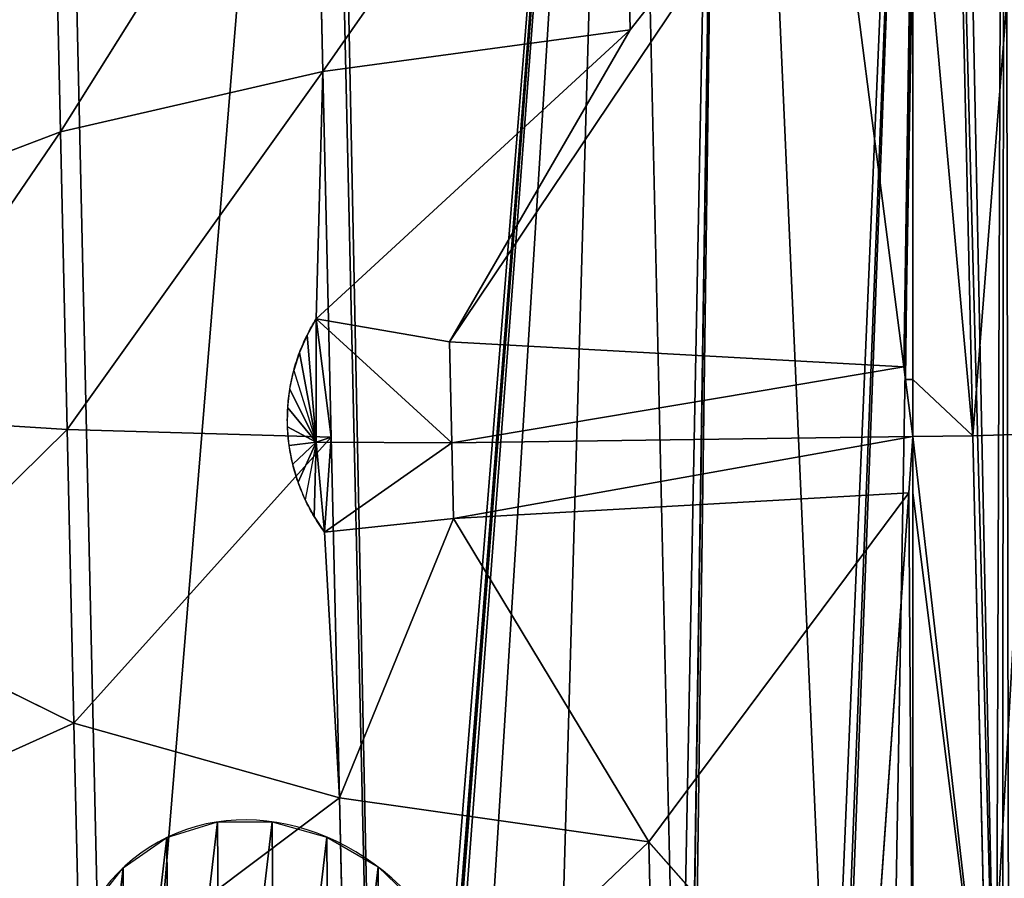
# Model space of a CAD drawing. Extents: x 0 to 2197, y -4 to 2671.
# Drawn here: x 881 to 1180, y 1126 to 1386 of the extents above; entities that cross this region are included whole.
import ezdxf

# ---------------------------------------------------------------- set-up
doc = ezdxf.new("R2010")
doc.units = 0
doc.header["$LTSCALE"] = 25.4
doc.layers.get('0').update_dxf_attribs({"color": 13, "linetype": 'CONTINUOUS'})
doc.layers.add('HLADINA00', color=7, linetype='CONTINUOUS')

msp = doc.modelspace()

# ---------------------------------------------------------------- linework, layer by layer
at = {"color": 252, "extrusion": (-6.42324e-17, 0.061055, -0.998134)}
msp.add_arc((-1019.83, 1278.4, -177.04), 57.61, 26.3131, 32.0245, dxfattribs=at)
at = {"color": 252, "extrusion": (-3.42573e-16, 0.061055, -0.998134)}
msp.add_arc((-1019.83, 1278.4, -177.04), 57.61, 20.6018, 26.3131, dxfattribs=at)
at = {"color": 252, "extrusion": (9.46358e-16, 0.061055, -0.998134)}
msp.add_arc((-1019.83, 1278.4, -177.04), 57.61, 14.8904, 20.6018, dxfattribs=at)
at = {"color": 252, "extrusion": (2.09826e-16, 0.061055, -0.998134)}
msp.add_arc((-1019.83, 1278.4, -177.04), 57.61, 9.179, 14.8904, dxfattribs=at)
at = {"color": 252, "extrusion": (3.10617e-15, 0.061055, -0.998134)}
msp.add_arc((-1019.83, 1278.4, -177.04), 57.61, 3.4677, 9.179, dxfattribs=at)
at = {"color": 252, "extrusion": (1.65613e-15, 0.061055, -0.998134)}
msp.add_arc((-1019.83, 1278.4, -177.04), 57.61, 357.7563, 3.4677, dxfattribs=at)
at = {"color": 252, "extrusion": (1.57369e-16, 0.061055, -0.998134)}
msp.add_arc((-1019.83, 1278.4, -177.04), 57.61, 352.045, 357.7563, dxfattribs=at)
at = {"color": 252, "extrusion": (1.59725e-15, 0.061055, -0.998134)}
msp.add_arc((-1019.83, 1278.4, -177.04), 57.61, 346.3336, 352.045, dxfattribs=at)
at = {"color": 252, "extrusion": (3.20734e-15, 0.061055, -0.998134)}
msp.add_arc((-1019.83, 1278.4, -177.04), 57.61, 340.6222, 346.3336, dxfattribs=at)
at = {"color": 252, "extrusion": (2.51791e-15, 0.061055, -0.998134)}
msp.add_arc((-1019.83, 1278.4, -177.04), 57.61, 334.9109, 340.6222, dxfattribs=at)
at = {"color": 252, "extrusion": (3.38719e-15, 0.061055, -0.998134)}
msp.add_arc((-1019.83, 1278.4, -177.04), 57.61, 329.1995, 334.9109, dxfattribs=at)
at = {"color": 252, "extrusion": (3.21162e-16, 0.061055, -0.998134)}
msp.add_arc((-1019.83, 1278.4, -177.04), 57.61, 323.4882, 329.1995, dxfattribs=at)
at = {"layer": 'HLADINA00', "color": 252}
for p, q in [((1066.19, 1383.29, 279.14), (1063.56, 1500.43, 263.99)), ((1066.19, 1383.29, 279.14), (1063.56, 1500.43, 263.99)), ((973.01, 1370.68, 253.73), (970.65, 1475.47, 240.19)), ((973.01, 1370.68, 253.73), (970.65, 1475.47, 240.19)), ((1165.46, 1462.05, 283.28), (1170.03, 1260.24, 281.36)), ((1165.46, 1462.05, 283.28), (1170.03, 1260.24, 281.36)), ((893.47, 1352.33, 213.75), (891.55, 1437.61, 202.72)), ((893.47, 1352.33, 213.75), (891.55, 1437.61, 202.72)), ((1066.19, 1383.29, 279.14), (970.99, 1295.7, 256.62)), ((1066.19, 1383.29, 279.14), (970.99, 1295.7, 256.62)), ((1066.19, 1383.29, 279.14), (973.01, 1370.68, 253.73)), ((1066.19, 1383.29, 279.14), (973.01, 1370.68, 253.73)), ((973.01, 1370.68, 253.73), (893.47, 1352.33, 213.75)), ((973.01, 1370.68, 253.73), (893.47, 1352.33, 213.75)), ((975.52, 1259.84, 252.68), (973.01, 1370.68, 253.73)), ((975.52, 1259.84, 252.68), (973.01, 1370.68, 253.73)), ((893.47, 1352.33, 213.75), (832.99, 1329.46, 161.9)), ((893.47, 1352.33, 213.75), (832.99, 1329.46, 161.9)), ((895.51, 1262.1, 212.89), (893.47, 1352.33, 213.75)), ((895.51, 1262.1, 212.89), (893.47, 1352.33, 213.75)), ((1011.42, 1288.71, 267.45), (970.99, 1295.7, 256.62)), ((970.99, 1295.7, 256.62), (975.52, 1259.84, 252.68)), ((970.99, 1295.7, 256.62), (975.52, 1259.84, 252.68)), ((1011.42, 1288.71, 267.45), (970.99, 1295.7, 256.62)), ((1012.11, 1258.1, 267.16), (1011.42, 1288.71, 267.45)), ((1012.11, 1258.1, 267.16), (1011.42, 1288.71, 267.45)), ((895.51, 1262.1, 212.89), (834.43, 1266.01, 161.3)), ((895.51, 1262.1, 212.89), (834.43, 1266.01, 161.3)), ((975.52, 1259.84, 252.68), (895.51, 1262.1, 212.89)), ((975.52, 1259.84, 252.68), (895.51, 1262.1, 212.89)), ((897.54, 1173.09, 200.2), (895.51, 1262.1, 212.89)), ((897.54, 1173.09, 200.2), (895.51, 1262.1, 212.89)), ((970.99, 1258.3, 256.04), (975.52, 1259.84, 252.68)), ((970.99, 1258.3, 256.04), (975.52, 1259.84, 252.68)), ((973.53, 1230.99, 252.67), (975.52, 1259.84, 252.68)), ((973.53, 1230.99, 252.67), (975.52, 1259.84, 252.68)), ((978.02, 1150.48, 237.09), (975.52, 1259.84, 252.68)), ((978.02, 1150.48, 237.09), (975.52, 1259.84, 252.68)), ((1151.85, 1259.99, 279.73), (1012.11, 1258.1, 267.16)), ((1151.85, 1259.99, 279.73), (1012.11, 1258.1, 267.16)), ((1170.03, 1260.24, 281.36), (1151.85, 1259.99, 279.73)), ((1170.03, 1260.24, 281.36), (1151.85, 1259.99, 279.73)), ((1185.77, 1260.72, 280.15), (1170.03, 1260.24, 281.36)), ((1185.77, 1260.72, 280.15), (1170.03, 1260.24, 281.36)), ((1170.03, 1260.24, 281.36), (1174.58, 1061.15, 252.99)), ((1170.03, 1260.24, 281.36), (1174.58, 1061.15, 252.99)), ((1012.11, 1258.1, 267.16), (970.99, 1258.3, 256.04)), ((1012.11, 1258.1, 267.16), (970.99, 1258.3, 256.04)), ((1012.63, 1235.18, 263.89), (1012.11, 1258.1, 267.16)), ((1012.63, 1235.18, 263.89), (1012.11, 1258.1, 267.16)), ((1150.65, 1242.9, 277.15), (1012.63, 1235.18, 263.89)), ((1150.65, 1242.9, 277.15), (1012.63, 1235.18, 263.89)), ((1150.65, 1242.9, 277.15), (1071.79, 1137.12, 260.54)), ((1150.65, 1242.9, 277.15), (1071.79, 1137.12, 260.54)), ((1150.65, 1242.9, 277.15), (1137.93, 1062.31, 249.93)), ((1150.65, 1242.9, 277.15), (1137.93, 1062.31, 249.93)), ((1012.63, 1235.18, 263.89), (973.53, 1230.99, 252.67)), ((1012.63, 1235.18, 263.89), (973.53, 1230.99, 252.67)), ((1012.63, 1235.18, 263.89), (978.02, 1150.48, 237.09)), ((1012.63, 1235.18, 263.89), (978.02, 1150.48, 237.09)), ((1071.79, 1137.12, 260.54), (1012.63, 1235.18, 263.89)), ((1071.79, 1137.12, 260.54), (1012.63, 1235.18, 263.89)), ((897.54, 1173.09, 200.2), (835.86, 1203.42, 152.38)), ((897.54, 1173.09, 200.2), (835.86, 1203.42, 152.38)), ((899.43, 1091.37, 176.56), (897.54, 1173.09, 200.2)), ((978.02, 1150.48, 237.09), (897.54, 1173.09, 200.2)), ((978.02, 1150.48, 237.09), (897.54, 1173.09, 200.2)), ((899.43, 1091.37, 176.56), (897.54, 1173.09, 200.2)), ((980.33, 1050.07, 208.04), (978.02, 1150.48, 237.09)), ((1071.79, 1137.12, 260.54), (978.02, 1150.48, 237.09)), ((980.33, 1050.07, 208.04), (978.02, 1150.48, 237.09)), ((1071.79, 1137.12, 260.54), (978.02, 1150.48, 237.09)), ((1137.93, 1062.31, 249.93), (1071.79, 1137.12, 260.54)), ((1074.38, 1024.87, 228.06), (1071.79, 1137.12, 260.54)), ((1074.38, 1024.87, 228.06), (1071.79, 1137.12, 260.54)), ((1137.93, 1062.31, 249.93), (1071.79, 1137.12, 260.54))]:
    msp.add_line(p, q, dxfattribs=at)
at = {"layer": 'HLADINA00', "color": 7, "extrusion": (0.456961, 0.254215, -0.852386)}
msp.add_circle((472.91, 1251.97, 558.99), 72, dxfattribs=at)

# ---------------------------------------------------------------- meshes
at = {"color": 28}
mesh = msp.add_polyface(dxfattribs=at)
corners = [(1095.16, 1756.62, 11.3), (1064.07, 1750.47, 11.2), (1065.73, 1751.36, 11.21), (974.5, 1702.35, 10.63), (1058.31, 1749.32, 11.18), (972.47, 1701.22, 10.61), (972.58, 1701.32, 10.62), (829.04, 1514.37, 8.65), (832.76, 1520.69, 8.71), (799.75, 1415.59, 7.67), (887.77, 1617.43, 9.71), (893.12, 1622.64, 9.76), (965.97, 1697.57, 10.57), (795.51, 1401.28, 7.52), (795.61, 1402.41, 7.54), (788.14, 1319.48, 6.73), (793.77, 1395.41, 7.47), (784.64, 1272.27, 6.28), (784.21, 1275.85, 6.31), (993.79, 851.21, 2.53), (991.82, 852.16, 2.54), (991.71, 852.26, 2.54), (843.96, 1026.27, 4.01), (839.96, 1032.42, 4.06), (806.23, 1129.78, 4.95), (903.3, 932.12, 3.19), (908.87, 927.16, 3.15), (985.05, 855.6, 2.56), (801.49, 1142.76, 5.06), (801.34, 1143.87, 5.08), (799.34, 1149.66, 5.13), (790.28, 1225.26, 5.84), (784.38, 1268.66, 6.24)]
mesh.append_faces([[corners[k] for k in face] for face in [(0, 1, 2), (1, 3, 4), (3, 5, 6), (9, 13, 14), (13, 15, 16), (15, 17, 18), (19, 20, 21), (24, 28, 29), (29, 30, 31), (31, 32, 17)]], dxfattribs={"color": 28})
mesh.append_faces([[corners[k] for k in face] for face in [(7, 8, 9), (11, 12, 5), (22, 23, 24), (27, 26, 21)]], dxfattribs={"vtx0": -1, "color": 28})
mesh.append_faces([[corners[k] for k in face] for face in [(8, 10, 11), (23, 22, 25), (25, 26, 27)]], dxfattribs={"vtx0": -1, "vtx1": -1, "color": 28})
mesh.append_faces([[corners[k] for k in face] for face in [(8, 7, 10), (11, 10, 12), (25, 22, 26)]], dxfattribs={"vtx0": -1, "vtx2": -1, "color": 28})
at = {"color": 252}
mesh = msp.add_polyface(dxfattribs=at)
corners = [(970.99, 1295.7, 256.62), (968.2, 1290.69, 256.32), (970.99, 1258.3, 256.04)]
mesh.append_faces([[corners[k] for k in face] for face in [(0, 1, 2)]], dxfattribs={"color": 252})
mesh = msp.add_polyface(dxfattribs=at)
corners = [(970.99, 1258.3, 256.04), (968.2, 1290.69, 256.32), (965.91, 1285.44, 256)]
mesh.append_faces([[corners[k] for k in face] for face in [(0, 1, 2)]], dxfattribs={"color": 252})
mesh = msp.add_polyface(dxfattribs=at)
corners = [(970.99, 1258.3, 256.04), (965.91, 1285.44, 256), (964.16, 1279.98, 255.66)]
mesh.append_faces([[corners[k] for k in face] for face in [(0, 1, 2)]], dxfattribs={"color": 252})
mesh = msp.add_polyface(dxfattribs=at)
corners = [(970.99, 1258.3, 256.04), (962.96, 1274.38, 255.32), (964.16, 1279.98, 255.66)]
mesh.append_faces([[corners[k] for k in face] for face in [(0, 1, 2)]], dxfattribs={"color": 252})
mesh = msp.add_polyface(dxfattribs=at)
corners = [(970.99, 1258.3, 256.04), (962.33, 1268.68, 254.97), (962.96, 1274.38, 255.32)]
mesh.append_faces([[corners[k] for k in face] for face in [(0, 1, 2)]], dxfattribs={"color": 252})
mesh = msp.add_polyface(dxfattribs=at)
corners = [(970.99, 1258.3, 256.04), (962.27, 1262.95, 254.62), (962.33, 1268.68, 254.97)]
mesh.append_faces([[corners[k] for k in face] for face in [(0, 1, 2)]], dxfattribs={"color": 252})
mesh = msp.add_polyface(dxfattribs=at)
corners = [(970.99, 1258.3, 256.04), (962.78, 1257.25, 254.27), (962.27, 1262.95, 254.62)]
mesh.append_faces([[corners[k] for k in face] for face in [(0, 1, 2)]], dxfattribs={"color": 252})
mesh = msp.add_polyface(dxfattribs=at)
corners = [(970.99, 1258.3, 256.04), (963.86, 1251.62, 253.93), (962.78, 1257.25, 254.27)]
mesh.append_faces([[corners[k] for k in face] for face in [(0, 1, 2)]], dxfattribs={"color": 252})
mesh = msp.add_polyface(dxfattribs=at)
corners = [(970.99, 1258.3, 256.04), (965.49, 1246.13, 253.59), (963.86, 1251.62, 253.93)]
mesh.append_faces([[corners[k] for k in face] for face in [(0, 1, 2)]], dxfattribs={"color": 252})
mesh = msp.add_polyface(dxfattribs=at)
corners = [(970.99, 1258.3, 256.04), (967.66, 1240.82, 253.27), (965.49, 1246.13, 253.59)]
mesh.append_faces([[corners[k] for k in face] for face in [(0, 1, 2)]], dxfattribs={"color": 252})
mesh = msp.add_polyface(dxfattribs=at)
corners = [(970.99, 1258.3, 256.04), (967.66, 1240.82, 253.27), (970.35, 1235.76, 252.96)]
mesh.append_faces([[corners[k] for k in face] for face in [(0, 1, 2)]], dxfattribs={"color": 252})
mesh = msp.add_polyface(dxfattribs=at)
corners = [(973.53, 1230.99, 252.67), (970.99, 1258.3, 256.04), (970.35, 1235.76, 252.96)]
mesh.append_faces([[corners[k] for k in face] for face in [(0, 1, 2)]], dxfattribs={"color": 252})
at = {"layer": 'HLADINA00', "color": 28}
mesh = msp.add_polyface(dxfattribs=at)
corners = [(788.14, 1319.48, 6.73), (790.28, 1225.26, 5.84), (784.64, 1272.27, 6.28), (795.51, 1401.28, 7.52), (801.34, 1143.87, 5.08), (799.75, 1415.59, 7.67), (832.76, 1520.69, 8.71), (806.23, 1129.78, 4.95), (843.96, 1026.27, 4.01), (893.12, 1622.64, 9.76), (908.87, 927.16, 3.15), (972.47, 1701.22, 10.61), (991.71, 852.26, 2.54), (974.5, 1702.35, 10.63), (1064.07, 1750.47, 11.2), (993.79, 851.21, 2.53), (994.71, 861.25, 2.63), (993.96, 851.13, 2.53), (995.58, 864.18, 2.66), (995.63, 864.74, 2.66), (997.7, 871.33, 2.73), (1012.35, 920.73, 3.22), (1041.71, 972.26, 3.75), (1080.81, 1012.33, 4.18), (1095.16, 1756.62, 11.3), (1084.06, 1014.15, 4.2), (1084.12, 1014.2, 4.2), (1085.08, 1014.72, 4.21), (1126.98, 1038.2, 4.49), (1158.01, 1767.87, 11.49), (1129.86, 1038.77, 4.5), (1130.69, 1039.22, 4.5), (1145.41, 1041.85, 4.54), (1177.07, 1048.13, 4.65), (1162.36, 1768.65, 11.5), (1179.61, 1766.37, 11.5), (1179.01, 1047.87, 4.65), (1180.93, 1048.21, 4.65), (1230.04, 1759.68, 11.5), (1212.85, 1043.38, 4.65), (1227.67, 1041.42, 4.65), (1228.52, 1041.01, 4.64), (1231.42, 1040.57, 4.64), (1261.38, 1754.93, 11.5), (1274.35, 1019, 4.49), (1353.04, 1710.92, 11.2), (1275.33, 1018.53, 4.49), (1275.38, 1018.48, 4.49), (1278.72, 1016.81, 4.48), (1319.59, 978.55, 4.16), (1351.26, 928.4, 3.73), (1368.13, 879.72, 3.28), (1355.11, 1709.88, 11.19), (1437.95, 1634.98, 10.58), (1370.49, 873.23, 3.22), (1370.57, 872.67, 3.22), (1371.57, 869.78, 3.19), (1372.74, 860.02, 3.1), (1374.35, 860.92, 3.11), (1453.71, 939.49, 3.96), (1502.86, 1535.86, 9.72), (1514.07, 1041.45, 5.02), (1540.6, 1432.36, 8.78), (1547.07, 1146.55, 6.06), (1545.48, 1418.27, 8.65), (1556.55, 1336.88, 7.89), (1551.31, 1160.85, 6.2), (1558.68, 1242.66, 6.99), (1562.18, 1289.87, 7.45)]
mesh.append_faces([[corners[k] for k in face] for face in [(0, 1, 2), (15, 16, 17), (67, 65, 68)]], dxfattribs={"vtx0": -1, "color": 28})
mesh.append_faces([[corners[k] for k in face] for face in [(1, 3, 4), (4, 6, 7), (7, 6, 8), (8, 9, 10), (10, 11, 12), (12, 14, 15), (16, 14, 18), (18, 14, 19), (19, 14, 20), (20, 14, 21), (21, 14, 22), (22, 14, 23), (23, 24, 25), (25, 24, 26), (26, 24, 27), (27, 24, 28), (28, 29, 30), (30, 29, 31), (31, 29, 32), (32, 29, 33), (33, 35, 36), (36, 35, 37), (37, 38, 39), (39, 38, 40), (40, 38, 41), (41, 38, 42), (42, 43, 44), (44, 45, 46), (46, 45, 47), (47, 45, 48), (48, 45, 49), (49, 45, 50), (50, 45, 51), (51, 53, 54), (54, 53, 55), (55, 53, 56), (56, 53, 57), (57, 53, 58), (58, 53, 59), (59, 60, 61), (61, 62, 63), (63, 65, 66), (66, 65, 67)]], dxfattribs={"vtx0": -1, "vtx1": -1, "color": 28})
mesh.append_faces([[corners[k] for k in face] for face in [(15, 14, 16)]], dxfattribs={"vtx0": -1, "vtx1": -1, "vtx2": -1, "color": 28})
mesh.append_faces([[corners[k] for k in face] for face in [(1, 0, 3), (4, 3, 5), (4, 5, 6), (8, 6, 9), (10, 9, 11), (12, 11, 13), (12, 13, 14), (23, 14, 24), (28, 24, 29), (33, 29, 34), (33, 34, 35), (37, 35, 38), (42, 38, 43), (44, 43, 45), (51, 45, 52), (51, 52, 53), (59, 53, 60), (61, 60, 62), (63, 62, 64), (63, 64, 65)]], dxfattribs={"vtx0": -1, "vtx2": -1, "color": 28})
mesh = msp.add_polyface(dxfattribs=at)
corners = [(973.01, 1370.68, 253.73), (1063.56, 1500.43, 263.99), (970.65, 1475.47, 240.19), (1066.19, 1383.29, 279.14)]
mesh.append_faces([[corners[k] for k in face] for face in [(0, 1, 2), (1, 0, 3)]], dxfattribs={"vtx0": -1, "color": 28})
mesh = msp.add_polyface(dxfattribs=at)
corners = [(1126.17, 1459.71, 279.73), (1063.56, 1500.43, 263.99), (1066.19, 1383.29, 279.14)]
mesh.append_faces([[corners[k] for k in face] for face in [(0, 1, 2)]], dxfattribs={"color": 28})
mesh = msp.add_polyface(dxfattribs=at)
corners = [(893.47, 1352.33, 213.75), (970.65, 1475.47, 240.19), (891.55, 1437.61, 202.72), (973.01, 1370.68, 253.73)]
mesh.append_faces([[corners[k] for k in face] for face in [(0, 1, 2), (1, 0, 3)]], dxfattribs={"vtx0": -1, "color": 28})
mesh = msp.add_polyface(dxfattribs=at)
corners = [(1149.14, 1281.09, 279.73), (1126.17, 1459.71, 279.73), (1011.42, 1288.71, 267.45)]
mesh.append_faces([[corners[k] for k in face] for face in [(0, 1, 2)]], dxfattribs={"color": 28})
mesh = msp.add_polyface(dxfattribs=at)
corners = [(1126.17, 1459.71, 279.73), (1066.19, 1383.29, 279.14), (1011.42, 1288.71, 267.45)]
mesh.append_faces([[corners[k] for k in face] for face in [(0, 1, 2)]], dxfattribs={"color": 28})
at = {"layer": 'HLADINA00', "color": 252}
mesh = msp.add_polyface(dxfattribs=at)
corners = [(1149.14, 1281.09, 279.73), (1151.85, 1461.24, 282.05), (1126.17, 1459.71, 279.73), (1149.63, 1277.26, 279.73), (1151.85, 1277.26, 279.93)]
mesh.append_faces([[corners[k] for k in face] for face in [(0, 1, 2), (1, 3, 4)]], dxfattribs={"vtx0": -1, "color": 252})
mesh.append_faces([[corners[k] for k in face] for face in [(1, 0, 3)]], dxfattribs={"vtx0": -1, "vtx2": -1, "color": 252})
mesh = msp.add_polyface(dxfattribs=at)
corners = [(1170.03, 1260.24, 281.36), (1151.85, 1277.26, 279.93), (1151.85, 1259.99, 279.73), (1151.85, 1461.24, 282.05), (1165.46, 1462.05, 283.28)]
mesh.append_faces([[corners[k] for k in face] for face in [(0, 1, 2), (3, 0, 4)]], dxfattribs={"vtx0": -1, "color": 252})
mesh.append_faces([[corners[k] for k in face] for face in [(1, 0, 3)]], dxfattribs={"vtx0": -1, "vtx1": -1, "color": 252})
mesh = msp.add_polyface(dxfattribs=at)
corners = [(1170.03, 1260.24, 281.36), (1185.77, 1461.84, 281.71), (1165.46, 1462.05, 283.28), (1185.77, 1260.72, 280.15)]
mesh.append_faces([[corners[k] for k in face] for face in [(0, 1, 2), (1, 0, 3)]], dxfattribs={"vtx0": -1, "color": 252})
at = {"layer": 'HLADINA00', "color": 28}
mesh = msp.add_polyface(dxfattribs=at)
corners = [(832.99, 1329.46, 161.9), (891.55, 1437.61, 202.72), (831.65, 1389.44, 154.15), (893.47, 1352.33, 213.75)]
mesh.append_faces([[corners[k] for k in face] for face in [(0, 1, 2), (1, 0, 3)]], dxfattribs={"vtx0": -1, "color": 28})
mesh = msp.add_polyface(dxfattribs=at)
corners = [(1066.19, 1383.29, 279.14), (970.99, 1295.7, 256.62), (1011.42, 1288.71, 267.45)]
mesh.append_faces([[corners[k] for k in face] for face in [(0, 1, 2)]], dxfattribs={"color": 28})
mesh = msp.add_polyface(dxfattribs=at)
corners = [(1066.19, 1383.29, 279.14), (973.01, 1370.68, 253.73), (970.99, 1295.7, 256.62)]
mesh.append_faces([[corners[k] for k in face] for face in [(0, 1, 2)]], dxfattribs={"color": 28})
mesh = msp.add_polyface(dxfattribs=at)
corners = [(895.51, 1262.1, 212.89), (973.01, 1370.68, 253.73), (893.47, 1352.33, 213.75), (975.52, 1259.84, 252.68)]
mesh.append_faces([[corners[k] for k in face] for face in [(0, 1, 2), (1, 0, 3)]], dxfattribs={"vtx0": -1, "color": 28})
mesh = msp.add_polyface(dxfattribs=at)
corners = [(975.52, 1259.84, 252.68), (970.99, 1295.7, 256.62), (973.01, 1370.68, 253.73)]
mesh.append_faces([[corners[k] for k in face] for face in [(0, 1, 2)]], dxfattribs={"color": 28})
mesh = msp.add_polyface(dxfattribs=at)
corners = [(834.43, 1266.01, 161.3), (893.47, 1352.33, 213.75), (832.99, 1329.46, 161.9), (895.51, 1262.1, 212.89)]
mesh.append_faces([[corners[k] for k in face] for face in [(0, 1, 2), (1, 0, 3)]], dxfattribs={"vtx0": -1, "color": 28})
mesh = msp.add_polyface(dxfattribs=at)
corners = [(975.52, 1259.84, 252.68), (970.99, 1258.3, 256.04), (970.99, 1295.7, 256.62)]
mesh.append_faces([[corners[k] for k in face] for face in [(0, 1, 2)]], dxfattribs={"color": 28})
at = {"layer": 'HLADINA00', "color": 252}
mesh = msp.add_polyface(dxfattribs=at)
corners = [(1012.11, 1258.1, 267.16), (970.99, 1295.7, 256.62), (970.99, 1258.3, 256.04), (1011.42, 1288.71, 267.45)]
mesh.append_faces([[corners[k] for k in face] for face in [(0, 1, 2), (1, 0, 3)]], dxfattribs={"vtx0": -1, "color": 252})
mesh = msp.add_polyface(dxfattribs=at)
corners = [(1012.11, 1258.1, 267.16), (1149.14, 1281.09, 279.73), (1011.42, 1288.71, 267.45), (1151.85, 1259.99, 279.73), (1149.63, 1277.26, 279.73)]
mesh.append_faces([[corners[k] for k in face] for face in [(0, 1, 2), (1, 3, 4)]], dxfattribs={"vtx0": -1, "color": 252})
mesh.append_faces([[corners[k] for k in face] for face in [(1, 0, 3)]], dxfattribs={"vtx0": -1, "vtx2": -1, "color": 252})
mesh = msp.add_polyface(dxfattribs=at)
corners = [(1151.85, 1277.26, 279.93), (1149.63, 1277.26, 279.73), (1151.85, 1259.99, 279.73)]
mesh.append_faces([[corners[k] for k in face] for face in [(0, 1, 2)]], dxfattribs={"color": 252})
at = {"layer": 'HLADINA00', "color": 28}
mesh = msp.add_polyface(dxfattribs=at)
corners = [(835.86, 1203.42, 152.38), (895.51, 1262.1, 212.89), (834.43, 1266.01, 161.3), (897.54, 1173.09, 200.2)]
mesh.append_faces([[corners[k] for k in face] for face in [(0, 1, 2), (1, 0, 3)]], dxfattribs={"vtx0": -1, "color": 28})
mesh = msp.add_polyface(dxfattribs=at)
corners = [(897.54, 1173.09, 200.2), (975.52, 1259.84, 252.68), (895.51, 1262.1, 212.89), (978.02, 1150.48, 237.09)]
mesh.append_faces([[corners[k] for k in face] for face in [(0, 1, 2), (1, 0, 3)]], dxfattribs={"vtx0": -1, "color": 28})
mesh = msp.add_polyface(dxfattribs=at)
corners = [(975.52, 1259.84, 252.68), (973.53, 1230.99, 252.67), (970.99, 1258.3, 256.04)]
mesh.append_faces([[corners[k] for k in face] for face in [(0, 1, 2)]], dxfattribs={"color": 28})
mesh = msp.add_polyface(dxfattribs=at)
corners = [(975.52, 1259.84, 252.68), (978.02, 1150.48, 237.09), (973.53, 1230.99, 252.67)]
mesh.append_faces([[corners[k] for k in face] for face in [(0, 1, 2)]], dxfattribs={"color": 28})
at = {"layer": 'HLADINA00', "color": 252}
mesh = msp.add_polyface(dxfattribs=at)
corners = [(1012.63, 1235.18, 263.89), (1151.85, 1259.99, 279.73), (1012.11, 1258.1, 267.16), (1150.65, 1242.9, 277.15)]
mesh.append_faces([[corners[k] for k in face] for face in [(0, 1, 2), (1, 0, 3)]], dxfattribs={"vtx0": -1, "color": 252})
mesh = msp.add_polyface(dxfattribs=at)
corners = [(1151.85, 1061.87, 251.09), (1150.65, 1242.9, 277.15), (1137.93, 1062.31, 249.93), (1151.85, 1259.99, 279.73), (1151.85, 1242.9, 277.26)]
mesh.append_faces([[corners[k] for k in face] for face in [(0, 1, 2), (3, 0, 4)]], dxfattribs={"vtx0": -1, "color": 252})
mesh.append_faces([[corners[k] for k in face] for face in [(1, 0, 3)]], dxfattribs={"vtx0": -1, "vtx1": -1, "color": 252})
mesh = msp.add_polyface(dxfattribs=at)
corners = [(1174.58, 1061.15, 252.99), (1151.85, 1242.9, 277.26), (1151.85, 1061.87, 251.09), (1151.85, 1259.99, 279.73), (1170.03, 1260.24, 281.36)]
mesh.append_faces([[corners[k] for k in face] for face in [(0, 1, 2), (3, 0, 4)]], dxfattribs={"vtx0": -1, "color": 252})
mesh.append_faces([[corners[k] for k in face] for face in [(1, 0, 3)]], dxfattribs={"vtx0": -1, "vtx1": -1, "color": 252})
mesh = msp.add_polyface(dxfattribs=at)
corners = [(1174.58, 1061.15, 252.99), (1185.77, 1260.72, 280.15), (1170.03, 1260.24, 281.36), (1185.77, 1061.94, 252.19)]
mesh.append_faces([[corners[k] for k in face] for face in [(0, 1, 2), (1, 0, 3)]], dxfattribs={"vtx0": -1, "color": 252})
mesh = msp.add_polyface(dxfattribs=at)
corners = [(973.53, 1230.99, 252.67), (1012.11, 1258.1, 267.16), (970.99, 1258.3, 256.04), (1012.63, 1235.18, 263.89)]
mesh.append_faces([[corners[k] for k in face] for face in [(0, 1, 2), (1, 0, 3)]], dxfattribs={"vtx0": -1, "color": 252})
at = {"layer": 'HLADINA00', "color": 28}
mesh = msp.add_polyface(dxfattribs=at)
corners = [(1150.65, 1242.9, 277.15), (1012.63, 1235.18, 263.89), (1071.79, 1137.12, 260.54)]
mesh.append_faces([[corners[k] for k in face] for face in [(0, 1, 2)]], dxfattribs={"color": 28})
mesh = msp.add_polyface(dxfattribs=at)
corners = [(1150.65, 1242.9, 277.15), (1071.79, 1137.12, 260.54), (1137.93, 1062.31, 249.93)]
mesh.append_faces([[corners[k] for k in face] for face in [(0, 1, 2)]], dxfattribs={"color": 28})
mesh = msp.add_polyface(dxfattribs=at)
corners = [(1012.63, 1235.18, 263.89), (973.53, 1230.99, 252.67), (978.02, 1150.48, 237.09)]
mesh.append_faces([[corners[k] for k in face] for face in [(0, 1, 2)]], dxfattribs={"color": 28})
mesh = msp.add_polyface(dxfattribs=at)
corners = [(1071.79, 1137.12, 260.54), (1012.63, 1235.18, 263.89), (978.02, 1150.48, 237.09)]
mesh.append_faces([[corners[k] for k in face] for face in [(0, 1, 2)]], dxfattribs={"color": 28})
mesh = msp.add_polyface(dxfattribs=at)
corners = [(837.19, 1145.94, 135.75), (897.54, 1173.09, 200.2), (835.86, 1203.42, 152.38), (899.43, 1091.37, 176.56)]
mesh.append_faces([[corners[k] for k in face] for face in [(0, 1, 2), (1, 0, 3)]], dxfattribs={"vtx0": -1, "color": 28})
mesh = msp.add_polyface(dxfattribs=at)
corners = [(899.43, 1091.37, 176.56), (978.02, 1150.48, 237.09), (897.54, 1173.09, 200.2), (980.33, 1050.07, 208.04)]
mesh.append_faces([[corners[k] for k in face] for face in [(0, 1, 2), (1, 0, 3)]], dxfattribs={"vtx0": -1, "color": 28})
mesh = msp.add_polyface(dxfattribs=at)
corners = [(980.33, 1050.07, 208.04), (1071.79, 1137.12, 260.54), (978.02, 1150.48, 237.09), (1074.38, 1024.87, 228.06)]
mesh.append_faces([[corners[k] for k in face] for face in [(0, 1, 2), (1, 0, 3)]], dxfattribs={"vtx0": -1, "color": 28})
mesh = msp.add_polyface(dxfattribs=at)
corners = [(899.43, 1091.37, 176.56), (838.32, 1097.5, 112.54), (901.04, 1022.49, 143.56), (837.19, 1145.94, 135.75)]
mesh.append_faces([[corners[k] for k in face] for face in [(0, 1, 2), (1, 0, 3)]], dxfattribs={"vtx0": -1, "color": 28})
at = {"layer": 'HLADINA00', "color": 7}
mesh = msp.add_polyface(dxfattribs=at)
corners = [(896.12, 1100.65, 152.87), (896.36, 1064.9, 142.33), (894.05, 1083.07, 146.52), (902.4, 1116.41, 160.94), (902.87, 1047.35, 140.59), (912.49, 1129.3, 170.19), (913.14, 1031.63, 141.41), (925.68, 1138.43, 179.98), (926.47, 1018.81, 144.74), (941.07, 1143.18, 189.66), (941.97, 1009.76, 150.34), (957.63, 1143.23, 198.55), (958.56, 1005.11, 157.85), (974.23, 1138.57, 206.05), (975.12, 1005.15, 166.74), (989.72, 1129.53, 211.66), (990.52, 1009.91, 176.41), (1003.05, 1116.71, 214.99), (1003.71, 1019.04, 186.21), (1013.33, 1100.99, 215.8), (1013.79, 1031.92, 195.45), (1019.84, 1083.44, 214.06), (1020.07, 1047.69, 203.53), (1022.14, 1065.26, 209.87)]
mesh.append_faces([[corners[k] for k in face] for face in [(0, 1, 2), (22, 21, 23)]], dxfattribs={"vtx0": -1, "color": 7})
mesh.append_faces([[corners[k] for k in face] for face in [(1, 3, 4), (4, 5, 6), (6, 7, 8), (8, 9, 10), (10, 11, 12), (12, 13, 14), (14, 15, 16), (16, 17, 18), (18, 19, 20), (20, 21, 22)]], dxfattribs={"vtx0": -1, "vtx1": -1, "color": 7})
mesh.append_faces([[corners[k] for k in face] for face in [(1, 0, 3), (4, 3, 5), (6, 5, 7), (8, 7, 9), (10, 9, 11), (12, 11, 13), (14, 13, 15), (16, 15, 17), (18, 17, 19), (20, 19, 21)]], dxfattribs={"vtx0": -1, "vtx2": -1, "color": 7})
at = {"layer": 'HLADINA00', "color": 28}
mesh = msp.add_polyface(dxfattribs=at)
corners = [(1137.93, 1062.31, 249.93), (1071.79, 1137.12, 260.54), (1074.38, 1024.87, 228.06)]
mesh.append_faces([[corners[k] for k in face] for face in [(0, 1, 2)]], dxfattribs={"color": 28})

doc.saveas('drawing.dxf')
